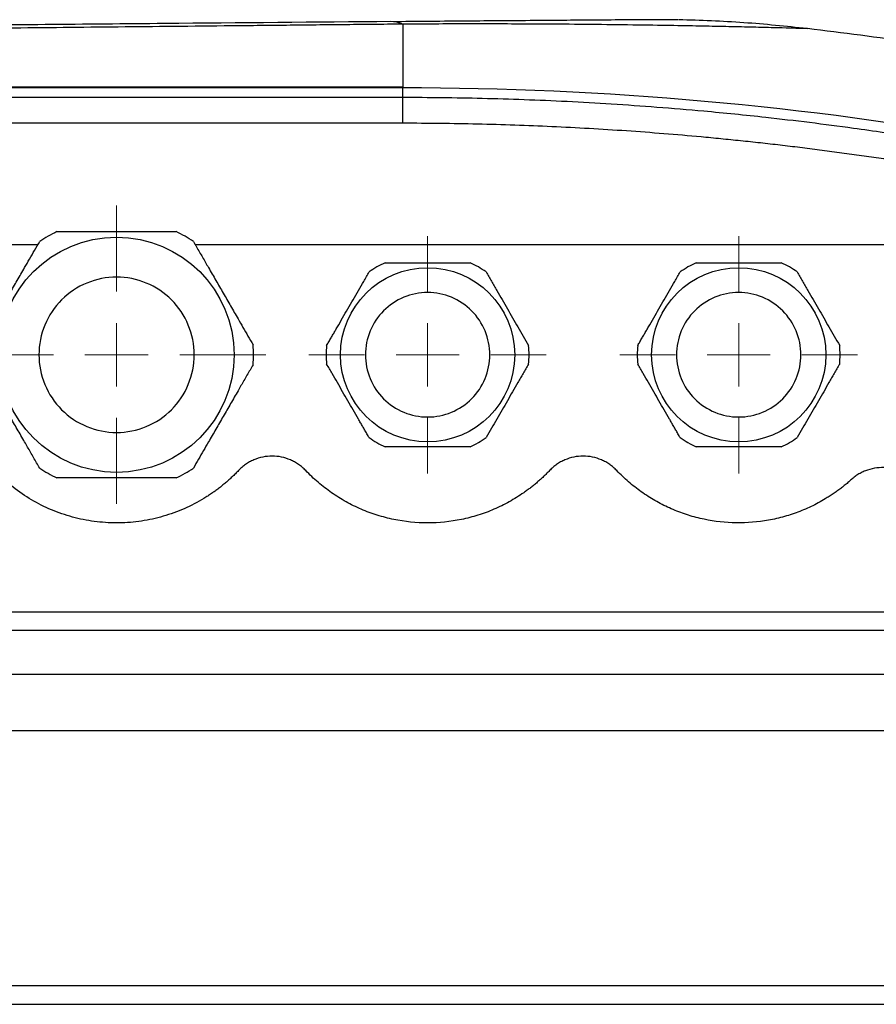
# Model space of a CAD drawing. Units: millimetres. Extents: x 17332 to 19945, y -733 to 1907.
# Drawn here: x 19081 to 19150, y -292 to -213 of the extents above; entities that cross this region are included whole.
import ezdxf

# ---------------------------------------------------------------- set-up
doc = ezdxf.new("R2010")
doc.units = ezdxf.units.MM

# ---------------------------------------------------------------- blocks, each defined once
blk = doc.blocks.new('SW_CENTERMARKSYMBOL_204')
at = {"color": 0, "linetype": 'Continuous', "lineweight": 0}
for p, q in [((0, 5.08), (0, 11.99)), ((0, 0), (0, 2.54)), ((-5.08, 0), (-11.99, 0)), ((0, 0), (-2.54, 0)), ((0, 0), (0, -2.54)), ((0, 0), (2.54, 0)), ((5.08, 0), (11.99, 0)), ((0, -5.08), (0, -11.99))]:
    blk.add_line(p, q, dxfattribs=at)
blk = doc.blocks.new('SW_CENTERMARKSYMBOL_205')
at = {"color": 0, "linetype": 'Continuous', "lineweight": 0}
for p, q in [((0, 5.08), (0, 9.54)), ((0, 0), (0, 2.54)), ((-5.08, 0), (-9.54, 0)), ((0, 0), (-2.54, 0)), ((0, 0), (0, -2.54)), ((0, 0), (2.54, 0)), ((5.08, 0), (9.54, 0)), ((0, -5.08), (0, -9.54))]:
    blk.add_line(p, q, dxfattribs=at)
blk = doc.blocks.new('SW_CENTERMARKSYMBOL_207')
at = {"color": 0, "linetype": 'Continuous', "lineweight": 0}
for p, q in [((0, 5.08), (0, 9.54)), ((0, 0), (0, 2.54)), ((-5.08, 0), (-9.54, 0)), ((0, 0), (-2.54, 0)), ((0, 0), (0, -2.54)), ((0, 0), (2.54, 0)), ((5.08, 0), (9.54, 0)), ((0, -5.08), (0, -9.54))]:
    blk.add_line(p, q, dxfattribs=at)

msp = doc.modelspace()

# ---------------------------------------------------------------- linework, layer by layer
at = {"color": 7, "linetype": 'Continuous', "lineweight": 25}
for p, q in [((19112.137, -218.478), (19028.037, -218.478)), ((19112.137, -218.53), (19028.137, -218.53)), ((19112.137, -219.306), (19112.137, -218.53)), ((19112.137, -219.306), (19027.995, -219.306)), ((19112.137, -221.371), (19112.137, -219.306)), ((19112.137, -221.371), (19027.995, -221.371)), ((19072.777, -231.122), (19082.817, -231.122)), ((19095.457, -231.122), (19179.77, -231.122)), ((19212.066, -260.672), (19025.158, -260.672)), ((19212.066, -262.128), (19025.158, -262.128)), ((19212.139, -265.672), (19025.136, -265.672)), ((19025.056, -270.172), (19212.217, -270.172)), ((19025.215, -290.672), (19212.215, -290.672)), ((19025.215, -292.172), (19212.215, -292.172))]:
    msp.add_line(p, q, dxfattribs=at)
for centre, radius in [((19089.137, -239.975), 9.45), ((19114.137, -239.975), 7), ((19139.137, -239.975), 7)]:
    msp.add_circle(centre, radius, dxfattribs=at)
for centre, radius, start, end in [((19111.178, -215.523), 2.324, 65.64569, 90.03909), ((19112.137, -491.872), 280, 79.81577, 83.33016), ((19089.137, -239.975), 11, 115.84193, 124.15807), ((19089.137, -239.975), 11, 55.84193, 64.15807), ((19114.137, -239.975), 8.15, 114.77294, 125.22706), ((19114.137, -239.975), 8.15, 54.77294, 65.22706), ((19139.137, -239.975), 8.15, 114.77294, 125.22706), ((19139.137, -239.975), 8.15, 54.77294, 65.22706), ((19089.137, -239.975), 11, 355.84193, 4.15807), ((19114.137, -239.975), 8.15, 174.77294, 185.22706), ((19114.137, -239.975), 8.15, 354.77294, 5.22706), ((19139.137, -239.975), 8.15, 174.77294, 185.22706), ((19139.137, -239.975), 8.15, 354.77294, 5.22706), ((19114.137, -239.975), 8.15, 234.77294, 245.22706), ((19114.137, -239.975), 8.15, 294.77294, 305.22706), ((19139.137, -239.975), 8.15, 234.77294, 245.22706), ((19139.137, -239.975), 8.15, 294.77294, 305.22706), ((19089.137, -239.975), 11, 235.84193, 244.15807), ((19089.137, -239.975), 11, 295.84193, 304.15807)]:
    msp.add_arc(centre, radius, start, end, dxfattribs=at)
for points, knots in [([(19111.177, -213.199), (19105.119, -213.252), (19092.668, -213.361), (19073.463, -213.529), (19053.646, -213.701), (19040.223, -213.819), (19033.549, -213.877)], [0, 0, 0, 0, 0.234463, 0.481925, 0.742396, 1, 1, 1, 1]), ([(19112.137, -213.406), (19110.517, -213.423), (19107.303, -213.455), (19102.516, -213.503), (19097.8, -213.551), (19091.738, -213.613), (19084.197, -213.689), (19075.065, -213.781), (19065.669, -213.876), (19056.222, -213.972), (19046.846, -214.067), (19040.677, -214.129), (19037.612, -214.16)], [0, 0, 0, 0, 0.065332, 0.129685, 0.193057, 0.25545, 0.374006, 0.49686, 0.623059, 0.752117, 0.876827, 1, 1, 1, 1]), ([(19134.275, -213.049), (19134.147, -213.048), (19133.893, -213.046), (19132.837, -213.049), (19131.253, -213.058), (19129.275, -213.071), (19127.067, -213.087), (19124.802, -213.103), (19122.32, -213.123), (19119.693, -213.143), (19117.012, -213.165), (19114.224, -213.188), (19112.275, -213.204), (19111.407, -213.211)], [0, 0, 0, 0, 0.129094, 0.257811, 0.386022, 0.513542, 0.598074, 0.682095, 0.765497, 0.827629, 0.889359, 0.950703, 1, 1, 1, 1]), ([(19144.635, -213.767), (19142.941, -213.588), (19139.514, -213.226), (19136.069, -213.109), (19134.327, -213.05)], [0, 0, 0, 0, 0.494288, 1, 1, 1, 1]), ([(19160.313, -223.695), (19159.804, -223.602), (19158.724, -223.406), (19157.01, -223.108), (19155.111, -222.79), (19153.026, -222.458), (19150.755, -222.115), (19146.833, -221.559), (19142.005, -220.962), (19136.735, -220.432), (19132.598, -220.085), (19128.936, -219.829), (19125.376, -219.628), (19121.919, -219.479), (19118.565, -219.378), (19115.316, -219.317), (19113.185, -219.31), (19112.137, -219.306)], [0, 0, 0, 0, 0.032077, 0.067991, 0.107743, 0.151333, 0.198761, 0.250026, 0.396662, 0.500031, 0.577977, 0.653749, 0.727349, 0.798776, 0.868028, 0.935103, 1, 1, 1, 1]), ([(19159.875, -225.757), (19159.35, -225.661), (19158.299, -225.468), (19156.72, -225.191), (19155.141, -224.924), (19153.56, -224.666), (19151.979, -224.418), (19150.397, -224.179), (19148.813, -223.951), (19147.228, -223.732), (19145.643, -223.522), (19144.056, -223.323), (19142.469, -223.133), (19140.88, -222.953), (19139.29, -222.782), (19137.7, -222.621), (19135.642, -222.426), (19133.116, -222.208), (19130.122, -221.984), (19127.127, -221.795), (19124.131, -221.641), (19121.134, -221.52), (19118.136, -221.435), (19115.137, -221.381), (19113.137, -221.375), (19112.137, -221.371)], [0, 0, 0, 0, 0.033403, 0.066791, 0.100165, 0.133526, 0.166876, 0.200216, 0.233547, 0.26687, 0.300187, 0.333499, 0.366807, 0.400112, 0.433416, 0.46672, 0.500025, 0.562593, 0.625124, 0.687627, 0.750109, 0.812578, 0.875045, 0.937516, 1, 1, 1, 1]), ([(19084.342, -230.075), (19084.512, -230.075), (19084.849, -230.075), (19085.352, -230.075), (19085.848, -230.075), (19086.335, -230.075), (19086.917, -230.075), (19087.594, -230.075), (19088.367, -230.075), (19088.881, -230.075), (19089.137, -230.075)], [0, 0, 0, 0, 0.108386, 0.214565, 0.31859, 0.420515, 0.520401, 0.682147, 0.841912, 1, 1, 1, 1]), ([(19089.137, -230.075), (19089.267, -230.075), (19089.529, -230.075), (19089.922, -230.075), (19090.317, -230.075), (19090.713, -230.075), (19091.112, -230.075), (19091.641, -230.075), (19092.306, -230.075), (19093.114, -230.075), (19093.656, -230.075), (19093.932, -230.075)], [0, 0, 0, 0, 0.080681, 0.161772, 0.243317, 0.325355, 0.407927, 0.491074, 0.655037, 0.8246, 1, 1, 1, 1]), ([(19078.166, -239.178), (19078.249, -239.034), (19078.413, -238.749), (19078.659, -238.323), (19078.901, -237.903), (19079.14, -237.49), (19079.496, -236.874), (19079.969, -236.054), (19080.563, -235.025), (19081.157, -233.997), (19081.684, -233.084), (19082.148, -232.281), (19082.552, -231.581), (19082.823, -231.111), (19082.961, -230.873)], [0, 0, 0, 0, 0.052919, 0.104811, 0.155702, 0.205616, 0.254581, 0.378137, 0.500011, 0.62183, 0.745434, 0.827537, 0.912353, 1, 1, 1, 1]), ([(19095.313, -230.873), (19095.395, -231.015), (19095.558, -231.297), (19095.802, -231.72), (19096.043, -232.138), (19096.284, -232.554), (19096.641, -233.173), (19097.116, -233.996), (19097.711, -235.025), (19098.304, -236.055), (19098.834, -236.971), (19099.299, -237.776), (19099.703, -238.476), (19099.972, -238.942), (19100.108, -239.178)], [0, 0, 0, 0, 0.05228, 0.103712, 0.154457, 0.204684, 0.25458, 0.377828, 0.500011, 0.622199, 0.745435, 0.828766, 0.913355, 1, 1, 1, 1]), ([(19110.722, -232.575), (19110.842, -232.575), (19111.081, -232.575), (19111.438, -232.575), (19111.789, -232.575), (19112.136, -232.575), (19112.55, -232.575), (19113.034, -232.575), (19113.587, -232.575), (19113.954, -232.575), (19114.137, -232.575)], [0, 0, 0, 0, 0.1076221, 0.2132289, 0.3168692, 0.4185949, 0.5184606, 0.6806992, 0.8411186, 1, 1, 1, 1]), ([(19114.137, -232.575), (19114.249, -232.575), (19114.473, -232.575), (19114.81, -232.575), (19115.148, -232.575), (19115.489, -232.575), (19115.903, -232.575), (19116.396, -232.575), (19116.971, -232.575), (19117.356, -232.575), (19117.552, -232.575)], [0, 0, 0, 0, 0.09715, 0.194858, 0.293191, 0.392213, 0.491988, 0.656104, 0.825366, 1, 1, 1, 1]), ([(19135.722, -232.575), (19135.842, -232.575), (19136.081, -232.575), (19136.438, -232.575), (19136.789, -232.575), (19137.136, -232.575), (19137.55, -232.575), (19138.034, -232.575), (19138.587, -232.575), (19138.954, -232.575), (19139.137, -232.575)], [0, 0, 0, 0, 0.1076221, 0.2132289, 0.3168692, 0.4185949, 0.5184606, 0.6806992, 0.8411186, 1, 1, 1, 1]), ([(19139.137, -232.575), (19139.249, -232.575), (19139.473, -232.575), (19139.81, -232.575), (19140.148, -232.575), (19140.489, -232.575), (19140.903, -232.575), (19141.396, -232.575), (19141.971, -232.575), (19142.356, -232.575), (19142.552, -232.575)], [0, 0, 0, 0, 0.0971499, 0.1948584, 0.2931914, 0.3922133, 0.4919876, 0.6561036, 0.8253662, 1, 1, 1, 1]), ([(19106.021, -239.233), (19106.08, -239.131), (19106.196, -238.929), (19106.371, -238.626), (19106.543, -238.328), (19106.713, -238.034), (19106.967, -237.594), (19107.305, -237.009), (19107.728, -236.275), (19108.152, -235.542), (19108.576, -234.808), (19109.005, -234.063), (19109.29, -233.57), (19109.436, -233.318)], [0, 0, 0, 0, 0.052633, 0.104314, 0.155065, 0.204913, 0.25388, 0.377931, 0.500025, 0.622029, 0.746144, 0.87017, 1, 1, 1, 1]), ([(19118.838, -233.318), (19118.911, -233.444), (19119.055, -233.693), (19119.27, -234.067), (19119.485, -234.438), (19119.768, -234.929), (19120.121, -235.541), (19120.546, -236.275), (19120.969, -237.01), (19121.395, -237.746), (19121.824, -238.49), (19122.109, -238.983), (19122.253, -239.233)], [0, 0, 0, 0, 0.064903, 0.128644, 0.191526, 0.253878, 0.377493, 0.500024, 0.622553, 0.746144, 0.871373, 1, 1, 1, 1]), ([(19131.021, -239.233), (19131.08, -239.131), (19131.196, -238.929), (19131.371, -238.626), (19131.543, -238.328), (19131.713, -238.034), (19131.967, -237.594), (19132.305, -237.009), (19132.728, -236.275), (19133.152, -235.542), (19133.576, -234.808), (19134.005, -234.063), (19134.29, -233.57), (19134.436, -233.318)], [0, 0, 0, 0, 0.052633, 0.104314, 0.155065, 0.204913, 0.25388, 0.377931, 0.500025, 0.622029, 0.746144, 0.87017, 1, 1, 1, 1]), ([(19143.838, -233.318), (19143.911, -233.444), (19144.055, -233.693), (19144.27, -234.067), (19144.485, -234.438), (19144.768, -234.929), (19145.121, -235.541), (19145.546, -236.275), (19145.969, -237.01), (19146.395, -237.746), (19146.824, -238.49), (19147.109, -238.983), (19147.253, -239.233)], [0, 0, 0, 0, 0.0649025, 0.1286439, 0.1915257, 0.253878, 0.3774934, 0.500024, 0.6225529, 0.7461442, 0.8713726, 1, 1, 1, 1]), ([(19089.137, -233.736), (19088.32, -233.736), (19087.504, -233.898), (19085.994, -234.523), (19085.302, -234.986), (19084.147, -236.141), (19083.685, -236.833), (19083.06, -238.342), (19082.897, -239.159), (19082.897, -240.792), (19083.06, -241.608), (19083.685, -243.118), (19084.147, -243.81), (19085.302, -244.965), (19085.994, -245.427), (19087.504, -246.052), (19088.32, -246.215), (19089.137, -246.215)], [0, 0, 0, 0, 0.125, 0.125, 0.25, 0.25, 0.375, 0.375, 0.5, 0.5, 0.625, 0.625, 0.75, 0.75, 0.875, 0.875, 1, 1, 1, 1]), ([(19089.137, -246.215), (19089.954, -246.215), (19090.77, -246.052), (19092.279, -245.427), (19092.971, -244.965), (19094.126, -243.81), (19094.589, -243.118), (19095.214, -241.608), (19095.376, -240.792), (19095.376, -239.159), (19095.214, -238.342), (19094.589, -236.833), (19094.126, -236.141), (19092.971, -234.986), (19092.279, -234.523), (19090.77, -233.898), (19089.954, -233.736), (19089.137, -233.736)], [0, 0, 0, 0, 0.125, 0.125, 0.25, 0.25, 0.375, 0.375, 0.5, 0.5, 0.625, 0.625, 0.75, 0.75, 0.875, 0.875, 1, 1, 1, 1]), ([(19114.137, -234.975), (19113.482, -234.975), (19112.828, -235.105), (19111.619, -235.606), (19111.064, -235.977), (19110.138, -236.903), (19109.768, -237.457), (19109.267, -238.667), (19109.137, -239.321), (19109.137, -240.63), (19109.267, -241.284), (19109.768, -242.493), (19110.138, -243.048), (19111.064, -243.974), (19111.619, -244.344), (19112.828, -244.845), (19113.482, -244.975), (19114.137, -244.975)], [0, 0, 0, 0, 0.125, 0.125, 0.25, 0.25, 0.375, 0.375, 0.5, 0.5, 0.625, 0.625, 0.75, 0.75, 0.875, 0.875, 1, 1, 1, 1]), ([(19114.137, -244.975), (19114.791, -244.975), (19115.446, -244.845), (19116.655, -244.344), (19117.21, -243.974), (19118.135, -243.048), (19118.506, -242.493), (19119.007, -241.284), (19119.137, -240.63), (19119.137, -239.321), (19119.007, -238.667), (19118.506, -237.457), (19118.135, -236.903), (19117.21, -235.977), (19116.655, -235.606), (19115.446, -235.105), (19114.791, -234.975), (19114.137, -234.975)], [0, 0, 0, 0, 0.125, 0.125, 0.25, 0.25, 0.375, 0.375, 0.5, 0.5, 0.625, 0.625, 0.75, 0.75, 0.875, 0.875, 1, 1, 1, 1]), ([(19139.137, -234.975), (19138.482, -234.975), (19137.828, -235.105), (19136.619, -235.606), (19136.064, -235.977), (19135.138, -236.903), (19134.768, -237.457), (19134.267, -238.667), (19134.137, -239.321), (19134.137, -240.63), (19134.267, -241.284), (19134.768, -242.493), (19135.138, -243.048), (19136.064, -243.974), (19136.619, -244.344), (19137.828, -244.845), (19138.482, -244.975), (19139.137, -244.975)], [0, 0, 0, 0, 0.125, 0.125, 0.25, 0.25, 0.375, 0.375, 0.5, 0.5, 0.625, 0.625, 0.75, 0.75, 0.875, 0.875, 1, 1, 1, 1]), ([(19139.137, -244.975), (19139.791, -244.975), (19140.446, -244.845), (19141.655, -244.344), (19142.21, -243.974), (19143.135, -243.048), (19143.506, -242.493), (19144.007, -241.284), (19144.137, -240.63), (19144.137, -239.321), (19144.007, -238.667), (19143.506, -237.457), (19143.135, -236.903), (19142.21, -235.977), (19141.655, -235.606), (19140.446, -235.105), (19139.791, -234.975), (19139.137, -234.975)], [0, 0, 0, 0, 0.125, 0.125, 0.25, 0.25, 0.375, 0.375, 0.5, 0.5, 0.625, 0.625, 0.75, 0.75, 0.875, 0.875, 1, 1, 1, 1]), ([(19082.961, -249.078), (19082.877, -248.934), (19082.713, -248.649), (19082.467, -248.223), (19082.225, -247.803), (19081.986, -247.39), (19081.631, -246.774), (19081.157, -245.954), (19080.563, -244.925), (19079.969, -243.897), (19079.442, -242.984), (19078.978, -242.181), (19078.574, -241.481), (19078.303, -241.011), (19078.166, -240.773)], [0, 0, 0, 0, 0.0529189, 0.1048114, 0.1557017, 0.2056157, 0.2545805, 0.3781373, 0.5000114, 0.6218297, 0.7454343, 0.8275371, 0.9123526, 1, 1, 1, 1]), ([(19100.108, -240.773), (19100.026, -240.915), (19099.863, -241.197), (19099.619, -241.619), (19099.377, -242.038), (19099.137, -242.454), (19098.78, -243.073), (19098.304, -243.896), (19097.711, -244.926), (19097.115, -245.954), (19096.587, -246.871), (19096.122, -247.676), (19095.718, -248.376), (19095.449, -248.842), (19095.313, -249.078)], [0, 0, 0, 0, 0.0522797, 0.1037125, 0.1544565, 0.2046839, 0.2545796, 0.3778281, 0.5000115, 0.6221989, 0.7454354, 0.8287655, 0.9133553, 1, 1, 1, 1]), ([(19109.436, -246.633), (19109.377, -246.531), (19109.26, -246.329), (19109.085, -246.026), (19108.913, -245.728), (19108.744, -245.434), (19108.49, -244.994), (19108.152, -244.409), (19107.728, -243.675), (19107.305, -242.942), (19106.881, -242.208), (19106.451, -241.463), (19106.166, -240.97), (19106.021, -240.718)], [0, 0, 0, 0, 0.052633, 0.104314, 0.155065, 0.204913, 0.25388, 0.377931, 0.500025, 0.622029, 0.746144, 0.87017, 1, 1, 1, 1]), ([(19122.253, -240.718), (19122.18, -240.844), (19122.036, -241.093), (19121.82, -241.467), (19121.606, -241.838), (19121.323, -242.329), (19120.969, -242.941), (19120.546, -243.675), (19120.121, -244.41), (19119.696, -245.146), (19119.267, -245.89), (19118.982, -246.383), (19118.838, -246.633)], [0, 0, 0, 0, 0.064903, 0.128644, 0.191526, 0.253878, 0.377493, 0.500024, 0.622553, 0.746144, 0.871373, 1, 1, 1, 1]), ([(19134.436, -246.633), (19134.377, -246.531), (19134.26, -246.329), (19134.085, -246.026), (19133.913, -245.728), (19133.744, -245.434), (19133.49, -244.994), (19133.152, -244.409), (19132.728, -243.675), (19132.305, -242.942), (19131.881, -242.208), (19131.451, -241.463), (19131.166, -240.97), (19131.021, -240.718)], [0, 0, 0, 0, 0.052633, 0.104314, 0.155065, 0.204913, 0.25388, 0.377931, 0.500025, 0.622029, 0.746144, 0.87017, 1, 1, 1, 1]), ([(19147.253, -240.718), (19147.18, -240.844), (19147.036, -241.093), (19146.82, -241.467), (19146.606, -241.838), (19146.323, -242.329), (19145.969, -242.941), (19145.546, -243.675), (19145.121, -244.41), (19144.696, -245.146), (19144.267, -245.89), (19143.982, -246.383), (19143.838, -246.633)], [0, 0, 0, 0, 0.064903, 0.128644, 0.191526, 0.253878, 0.377493, 0.500024, 0.622553, 0.746144, 0.871373, 1, 1, 1, 1]), ([(19098.933, -249.28), (19098.85, -249.367), (19098.684, -249.539), (19098.426, -249.788), (19098.164, -250.031), (19097.895, -250.266), (19097.62, -250.493), (19097.34, -250.714), (19097.053, -250.926), (19096.761, -251.132), (19096.462, -251.33), (19095.754, -251.773), (19094.587, -252.382), (19092.9, -252.992), (19091.147, -253.377), (19089.357, -253.523), (19087.564, -253.435), (19085.8, -253.109), (19084.093, -252.553), (19082.475, -251.774), (19080.972, -250.791), (19079.616, -249.616), (19078.424, -248.275), (19077.623, -247.083), (19077.107, -246.141), (19076.798, -245.496), (19076.524, -244.836), (19076.282, -244.162), (19076.152, -243.702), (19076.086, -243.472)], [0, 0, 0, 0, 0.012552, 0.025068, 0.037554, 0.050021, 0.062477, 0.074931, 0.087391, 0.099867, 0.112368, 0.124902, 0.187365, 0.249782, 0.312222, 0.374721, 0.437263, 0.49965, 0.562042, 0.624636, 0.687161, 0.749642, 0.812139, 0.874728, 0.899823, 0.924827, 0.949811, 0.974845, 1, 1, 1, 1]), ([(19114.137, -247.375), (19114.046, -247.375), (19113.863, -247.375), (19113.589, -247.375), (19113.268, -247.375), (19112.9, -247.375), (19112.33, -247.375), (19111.601, -247.375), (19111.017, -247.375), (19110.722, -247.375)], [0, 0, 0, 0, 0.079292, 0.158607, 0.238197, 0.358825, 0.480134, 0.736503, 1, 1, 1, 1]), ([(19117.552, -247.375), (19117.433, -247.375), (19117.197, -247.375), (19116.843, -247.375), (19116.492, -247.375), (19116.143, -247.375), (19115.726, -247.375), (19115.241, -247.375), (19114.689, -247.375), (19114.321, -247.375), (19114.137, -247.375)], [0, 0, 0, 0, 0.106305, 0.210969, 0.314314, 0.416687, 0.51846, 0.680202, 0.840055, 1, 1, 1, 1]), ([(19139.137, -247.375), (19139.046, -247.375), (19138.863, -247.375), (19138.589, -247.375), (19138.268, -247.375), (19137.9, -247.375), (19137.33, -247.375), (19136.601, -247.375), (19136.017, -247.375), (19135.722, -247.375)], [0, 0, 0, 0, 0.079292, 0.158607, 0.238197, 0.358825, 0.480134, 0.736503, 1, 1, 1, 1]), ([(19142.552, -247.375), (19142.433, -247.375), (19142.197, -247.375), (19141.843, -247.375), (19141.492, -247.375), (19141.143, -247.375), (19140.726, -247.375), (19140.241, -247.375), (19139.689, -247.375), (19139.321, -247.375), (19139.137, -247.375)], [0, 0, 0, 0, 0.106305, 0.210969, 0.314314, 0.416687, 0.51846, 0.680202, 0.840055, 1, 1, 1, 1]), ([(19104.341, -249.28), (19104.297, -249.235), (19104.209, -249.145), (19104.068, -249.019), (19103.921, -248.899), (19103.718, -248.75), (19103.45, -248.582), (19102.997, -248.361), (19102.393, -248.169), (19101.637, -248.095), (19100.881, -248.169), (19100.276, -248.361), (19099.823, -248.582), (19099.502, -248.783), (19099.201, -249.014), (19099.022, -249.192), (19098.933, -249.28)], [0, 0, 0, 0, 0.031312, 0.062578, 0.093876, 0.12529, 0.187857, 0.250396, 0.375235, 0.500054, 0.624791, 0.749697, 0.812177, 0.874782, 0.937438, 1, 1, 1, 1]), ([(19129.341, -249.28), (19129.297, -249.235), (19129.209, -249.145), (19129.068, -249.019), (19128.921, -248.899), (19128.718, -248.75), (19128.45, -248.582), (19127.997, -248.361), (19127.393, -248.169), (19126.637, -248.095), (19125.881, -248.169), (19125.276, -248.361), (19124.823, -248.582), (19124.502, -248.783), (19124.201, -249.014), (19124.022, -249.192), (19123.933, -249.28)], [0, 0, 0, 0, 0.0313124, 0.0625776, 0.0938765, 0.1252896, 0.1878567, 0.2503959, 0.3752352, 0.5000539, 0.6247908, 0.7496973, 0.8121771, 0.8747822, 0.9374378, 1, 1, 1, 1]), ([(19153.602, -250.434), (19153.561, -250.385), (19153.481, -250.288), (19153.35, -250.15), (19153.213, -250.018), (19153.022, -249.851), (19152.768, -249.662), (19152.333, -249.403), (19151.743, -249.162), (19150.992, -249.026), (19150.229, -249.041), (19149.609, -249.185), (19149.139, -249.372), (19148.802, -249.548), (19148.482, -249.755), (19148.29, -249.919), (19148.193, -250.001)], [0, 0, 0, 0, 0.0313218, 0.0625966, 0.093906, 0.1253313, 0.1879189, 0.2504738, 0.3753443, 0.5001805, 0.6249209, 0.7498189, 0.812274, 0.8748596, 0.9374753, 1, 1, 1, 1]), ([(19089.137, -249.875), (19089.009, -249.875), (19088.754, -249.875), (19088.372, -249.875), (19087.923, -249.875), (19087.407, -249.875), (19086.746, -249.875), (19086.003, -249.875), (19085.174, -249.875), (19084.621, -249.875), (19084.342, -249.875)], [0, 0, 0, 0, 0.078841, 0.157707, 0.236869, 0.356968, 0.477804, 0.648658, 0.822144, 1, 1, 1, 1]), ([(19093.932, -249.875), (19093.764, -249.875), (19093.431, -249.875), (19092.932, -249.875), (19092.438, -249.875), (19091.946, -249.875), (19091.361, -249.875), (19090.683, -249.875), (19089.909, -249.875), (19089.394, -249.875), (19089.137, -249.875)], [0, 0, 0, 0, 0.106954, 0.212115, 0.315824, 0.418453, 0.5204, 0.681601, 0.840752, 1, 1, 1, 1]), ([(19123.933, -249.28), (19123.853, -249.363), (19123.695, -249.527), (19123.449, -249.766), (19123.198, -249.999), (19122.942, -250.225), (19122.68, -250.445), (19122.412, -250.658), (19122.138, -250.864), (19121.581, -251.262), (19120.708, -251.807), (19119.477, -252.411), (19118.19, -252.888), (19116.422, -253.346), (19114.137, -253.579), (19111.852, -253.346), (19110.083, -252.888), (19108.797, -252.411), (19107.566, -251.807), (19106.596, -251.202), (19105.86, -250.661), (19105.329, -250.228), (19104.82, -249.77), (19104.501, -249.444), (19104.341, -249.28)], [0, 0, 0, 0, 0.0156746, 0.0313204, 0.0469475, 0.0625661, 0.0781862, 0.0938179, 0.1094713, 0.1251565, 0.1876398, 0.2501969, 0.312659, 0.3751932, 0.5000051, 0.624817, 0.6873331, 0.7498134, 0.8123567, 0.8748536, 0.9061855, 0.9374333, 0.9686778, 1, 1, 1, 1]), ([(19148.193, -250.001), (19148.1, -250.084), (19147.914, -250.249), (19147.627, -250.487), (19147.334, -250.718), (19147.035, -250.939), (19146.73, -251.153), (19146.418, -251.358), (19145.837, -251.719), (19144.96, -252.191), (19143.754, -252.695), (19142.506, -253.081), (19140.801, -253.432), (19138.617, -253.561), (19136.45, -253.266), (19134.777, -252.786), (19133.561, -252.305), (19132.398, -251.71), (19131.481, -251.122), (19130.784, -250.601), (19130.281, -250.185), (19129.797, -249.747), (19129.493, -249.436), (19129.341, -249.28)], [0, 0, 0, 0, 0.017903, 0.035774, 0.053627, 0.071475, 0.089331, 0.107211, 0.125127, 0.187605, 0.250154, 0.312615, 0.375146, 0.499975, 0.624808, 0.687325, 0.749811, 0.812352, 0.874854, 0.906181, 0.937432, 0.968681, 1, 1, 1, 1])]:
    msp.add_open_spline(points, degree=3, knots=knots, dxfattribs=at)
at = {"color": 8, "linetype": 'Continuous', "lineweight": 25}
msp.add_open_spline([(19144.658, -213.767), (19144.661, -213.768), (19144.76, -213.77), (19144.459, -213.762), (19143.826, -213.744), (19142.707, -213.714), (19141.239, -213.677), (19139.437, -213.634), (19137.419, -213.59), (19135.162, -213.546), (19132.562, -213.502), (19129.508, -213.459), (19126.087, -213.422), (19122.867, -213.4), (19119.927, -213.39), (19116.52, -213.386), (19113.864, -213.398), (19112.137, -213.406)], degree=3, knots=[0, 0, 0, 0, 0.002102, 0.09036, 0.177966, 0.261635, 0.343671, 0.419169, 0.492603, 0.556221, 0.622189, 0.697194, 0.766667, 0.830936, 0.875378, 0.918929, 1, 1, 1, 1], dxfattribs=at)
at = {"color": 7, "linetype": 'Continuous', "lineweight": 25}
for points in [[(19112.137, -213.406), (19112.137, -214.507), (19112.137, -216.199), (19112.137, -218.478)], [(19160.467, -222.837), (19144.527, -219.973), (19128.332, -218.53), (19112.137, -218.53)]]:
    msp.add_open_spline(points, degree=3, dxfattribs=at)

# ---------------------------------------------------------------- block references
at = {"color": 7, "linetype": 'Continuous', "lineweight": 0}
for name, p in [('SW_CENTERMARKSYMBOL_204', (19089.137, -239.975)), ('SW_CENTERMARKSYMBOL_207', (19114.137, -239.975)), ('SW_CENTERMARKSYMBOL_205', (19139.137, -239.975))]:
    msp.add_blockref(name, p, dxfattribs=at)

doc.saveas('drawing.dxf')
